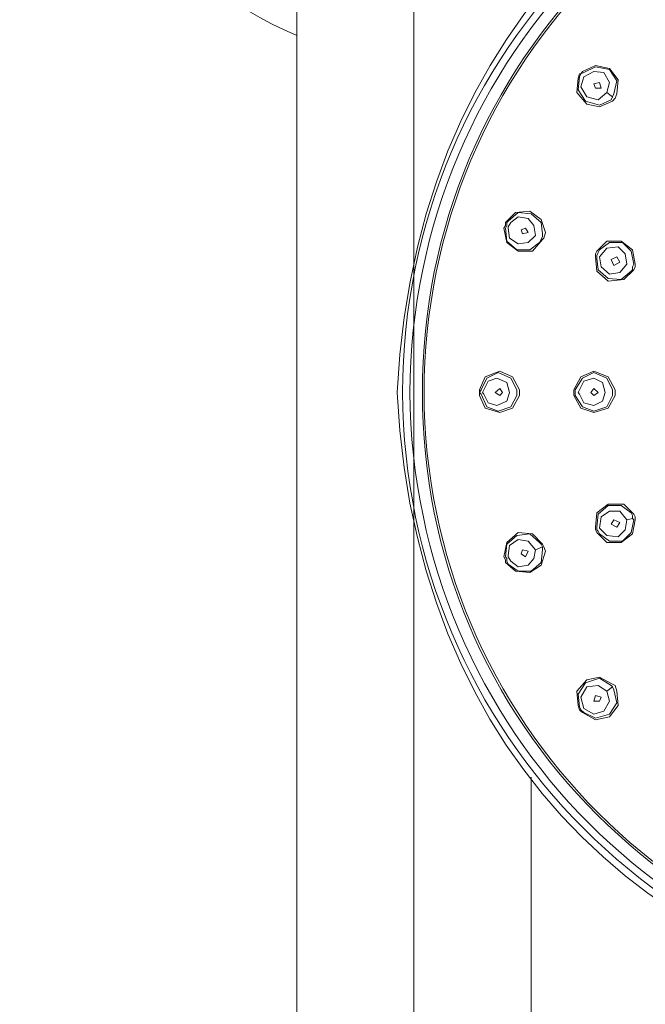
# Model space of a CAD drawing. Units: inches. Extents: x 80 to 184, y -248 to -100.
# Drawn here: x 94 to 100, y -148 to -139 of the extents above; entities that cross this region are included whole.
import ezdxf

# ---------------------------------------------------------------- set-up
doc = ezdxf.new("R2010")
doc.units = ezdxf.units.IN
doc.header["$MEASUREMENT"] = 0
doc.layers.add('Layer 1', color=7, linetype='Continuous')

# ---------------------------------------------------------------- blocks, each defined once
blk = doc.blocks.new('block 2')
at = {"layer": 'Layer 1', "color": 7, "lineweight": 9}
for points in [[(97.0284, -137.9423), (97.0284, -160.2583)], [(99.269, -146.2312), (99.269, -160.2583)]]:
    blk.add_lwpolyline(points, dxfattribs=at)
at = {"layer": 'Layer 1', "lineweight": 0}
for points in [[(98.148, -154.3982), (98.148, -138.8828)], [(100.0876, -139.7014), (100.1007, -139.567), (100.018, -139.4575), (99.8843, -139.4306), (99.761, -139.4864)], [(99.7741, -139.4967), (99.8843, -139.443), (100.018, -139.4699), (100.0876, -139.5774), (100.0607, -139.7014)], [(99.719, -139.5525), (99.7073, -139.689), (99.8017, -139.7985), (99.9243, -139.8254), (100.047, -139.7696)], [(99.719, -139.5525), (99.7321, -139.5112), (99.7452, -139.5112)], [(100.0339, -139.7572), (99.9243, -139.8109), (99.7879, -139.7696), (99.719, -139.6621), (99.7321, -139.5381)], [(99.7741, -139.4967), (99.7452, -139.5112), (99.7321, -139.5381)], [(99.7741, -139.5381), (99.8706, -139.4864), (99.9643, -139.4967), (100.018, -139.5939), (99.9932, -139.689), (99.9105, -139.7572), (99.8017, -139.7303), (99.7452, -139.6332), (99.7741, -139.5381)], [(99.761, -139.4864), (99.7452, -139.5112)], [(99.9381, -139.6476), (99.8843, -139.6476), (99.8706, -139.6063), (99.9243, -139.5939), (99.9381, -139.6476)], [(100.047, -139.7303), (99.9932, -139.689)], [(100.047, -139.7303), (100.0339, -139.7572)], [(100.0607, -139.7014), (100.047, -139.7303)], [(100.0876, -139.7014), (100.0745, -139.7427), (100.047, -139.7696)], [(99.4055, -141.0264), (99.3648, -140.9023), (99.256, -140.8217), (99.1195, -140.8362), (99.0231, -140.9313)], [(99.0499, -140.9189), (99.1457, -140.8362), (99.269, -140.8486), (99.3648, -140.9313), (99.3786, -141.0408)], [(99.0768, -140.9313), (99.1457, -140.8775), (99.2422, -140.892), (99.2959, -140.9581), (99.3097, -141.0553)], [(99.0231, -140.9581), (99.0093, -140.985)], [(99.0499, -140.9189), (99.0382, -140.9313), (99.0382, -140.9581), (99.0231, -140.985)], [(99.0231, -140.9313), (99.0231, -140.9581)], [(99.0768, -140.9313), (99.0499, -140.9726), (99.0499, -140.985)], [(99.0093, -140.985), (99.0382, -141.1235), (99.1457, -141.2041), (99.2821, -141.2041), (99.3786, -141.0946)], [(99.3497, -141.1235), (99.256, -141.1917), (99.1326, -141.1917), (99.0382, -141.109), (99.0231, -140.985)], [(99.3097, -141.0553), (99.2422, -141.1235), (99.1457, -141.1359), (99.063, -141.0822), (99.0499, -140.985)], [(99.2422, -141.0264), (99.1864, -141.0408), (99.1733, -141.0016), (99.2153, -140.985), (99.2422, -141.0264)], [(99.3497, -141.1235), (99.3786, -141.0677)], [(99.4055, -141.0264), (99.3924, -141.0822), (99.3786, -141.0946)], [(99.3786, -141.0408), (99.3786, -141.0677)], [(100.2654, -141.3282), (100.2399, -141.1917), (100.1296, -141.109), (99.9932, -141.109), (99.8974, -141.2041)], [(99.9243, -141.1917), (100.018, -141.1235), (100.142, -141.1235), (100.2247, -141.2041), (100.2523, -141.3282)], [(99.9243, -141.2579), (99.9932, -141.1773), (100.1007, -141.1649), (100.1703, -141.231), (100.1834, -141.3282), (100.1165, -141.4088), (100.018, -141.4232), (99.9381, -141.355), (99.9243, -141.2579)], [(99.8974, -141.2041), (99.8843, -141.231)], [(99.8843, -141.231), (99.8843, -141.2579)], [(99.8843, -141.2579), (99.8974, -141.3964), (100.007, -141.4914), (100.1572, -141.477), (100.2523, -141.3819)], [(99.9243, -141.1917), (99.9105, -141.2186), (99.8974, -141.2455)], [(99.8974, -141.2744), (99.8974, -141.2455)], [(100.0339, -141.2847), (100.0876, -141.2579), (100.1165, -141.3116)], [(100.2247, -141.3964), (100.1296, -141.477), (100.007, -141.4646), (99.9105, -141.3819), (99.8974, -141.2744)], [(100.1165, -141.3116), (100.0607, -141.3406), (100.0339, -141.2847)], [(100.2247, -141.3964), (100.2399, -141.3819), (100.2399, -141.355)], [(100.2523, -141.3282), (100.2399, -141.355)], [(100.2654, -141.3282), (100.2654, -141.355), (100.2523, -141.3819)], [(99.1595, -142.5291), (99.092, -142.4072), (98.9693, -142.3513), (98.8315, -142.4072), (98.7764, -142.5291)], [(98.7916, -142.5291), (98.8467, -142.4196), (98.9555, -142.3658), (99.0768, -142.4196), (99.1326, -142.5291)], [(100.0745, -142.5291), (100.007, -142.4072), (99.8706, -142.3513), (99.7452, -142.4072), (99.6783, -142.5291)], [(99.6914, -142.5291), (99.761, -142.4196), (99.8706, -142.3658), (99.9932, -142.4196), (100.047, -142.5291)], [(98.8177, -142.5291), (98.8591, -142.4485), (98.9404, -142.4196), (99.0382, -142.4609), (99.063, -142.556)], [(99.7321, -142.5291), (99.7741, -142.4485), (99.8706, -142.4196), (99.9512, -142.4609), (99.978, -142.556)], [(98.7764, -142.556), (98.7916, -142.5291)], [(98.7764, -142.556), (98.7764, -142.5291)], [(98.7916, -142.5705), (98.7764, -142.556)], [(98.7764, -142.5829), (98.7764, -142.556)], [(99.1326, -142.5829), (99.0768, -142.6924), (98.9555, -142.7338), (98.8467, -142.6924), (98.7916, -142.5705)], [(98.8053, -142.556), (98.8177, -142.5291)], [(98.8177, -142.5705), (98.8053, -142.556)], [(99.063, -142.556), (99.0382, -142.6387), (98.9404, -142.68), (98.8591, -142.6531), (98.8177, -142.5705)], [(98.9266, -142.556), (98.9693, -142.5167), (98.9962, -142.556)], [(98.9266, -142.556), (98.9693, -142.5829), (98.9962, -142.556)], [(99.1326, -142.5291), (99.1326, -142.556)], [(99.1326, -142.556), (99.1326, -142.5829)], [(99.1595, -142.556), (99.1595, -142.5291)], [(99.1595, -142.5829), (99.1595, -142.556)], [(99.6783, -142.556), (99.6783, -142.5291)], [(99.6783, -142.5829), (99.6783, -142.556)], [(99.6914, -142.556), (99.6914, -142.5291)], [(99.6914, -142.5829), (99.6914, -142.556)], [(99.719, -142.556), (99.7321, -142.5291)], [(99.7321, -142.5705), (99.719, -142.556)], [(99.978, -142.556), (99.9512, -142.6387), (99.8706, -142.68), (99.7741, -142.6531), (99.7321, -142.5705)], [(99.8416, -142.556), (99.8706, -142.5167), (99.9105, -142.556)], [(99.8416, -142.556), (99.8706, -142.5829), (99.9105, -142.556)], [(100.047, -142.5291), (100.047, -142.556)], [(100.047, -142.556), (100.047, -142.5829)], [(100.0745, -142.556), (100.0745, -142.5291)], [(100.0745, -142.5829), (100.0745, -142.556)], [(98.7764, -142.5829), (98.8315, -142.7069), (98.9693, -142.7482), (99.092, -142.7069), (99.1595, -142.5829)], [(99.6783, -142.5829), (99.7452, -142.7069), (99.8706, -142.7482), (100.007, -142.7069), (100.0745, -142.5829)], [(100.047, -142.5829), (99.9932, -142.6924), (99.8706, -142.7338), (99.761, -142.6924), (99.6914, -142.5829)], [(100.2523, -143.7177), (100.1572, -143.6226), (100.007, -143.6226), (99.8974, -143.7053), (99.8843, -143.8417)], [(99.8974, -143.8417), (99.9105, -143.7177), (100.007, -143.635), (100.1296, -143.635), (100.2247, -143.7053)], [(99.9243, -143.8541), (99.9381, -143.7445), (100.018, -143.6887), (100.1165, -143.6887), (100.1834, -143.7714), (100.1703, -143.8686), (100.1007, -143.9347), (99.9932, -143.9223), (99.9243, -143.8541)], [(100.2523, -143.7714), (100.2399, -143.759), (100.2399, -143.7321), (100.2247, -143.7053)], [(99.8974, -143.8954), (99.9932, -143.9905), (100.1296, -143.9905), (100.2399, -143.9078), (100.2654, -143.7714)], [(100.2523, -143.7714), (100.2247, -143.8954), (100.142, -143.9781), (100.018, -143.9781), (99.9243, -143.9078)], [(100.1165, -143.7983), (100.0607, -143.7714), (100.0339, -143.8148)], [(100.0339, -143.8148), (100.0876, -143.8417), (100.1165, -143.7983)], [(100.2399, -143.759), (100.1834, -143.7714)], [(100.2654, -143.7445), (100.2523, -143.7177)], [(100.2654, -143.7714), (100.2654, -143.7445)], [(99.3786, -144.005), (99.2821, -143.9078), (99.1457, -143.8954), (99.0382, -143.9905), (99.0093, -144.1269)], [(99.8974, -143.8954), (99.8843, -143.8686), (99.8843, -143.8417)], [(99.8974, -143.8686), (99.8974, -143.8417)], [(99.8974, -143.8686), (99.9105, -143.881), (99.9243, -143.9078)], [(99.0231, -144.1269), (99.0382, -144.005), (99.1326, -143.9223), (99.256, -143.9078), (99.3497, -143.9905)], [(99.0499, -144.1145), (99.063, -144.0174), (99.1457, -143.9616), (99.2422, -143.9781), (99.3097, -144.0587)], [(99.3786, -144.0319), (99.3648, -144.005), (99.3497, -143.9905)], [(99.0231, -144.1807), (99.1195, -144.2634), (99.256, -144.2778), (99.3648, -144.2076), (99.4055, -144.0732)], [(99.3786, -144.0587), (99.3648, -144.1807), (99.269, -144.2634), (99.1457, -144.2634), (99.0499, -144.1972)], [(99.3097, -144.0587), (99.2959, -144.1414), (99.2422, -144.2076), (99.1457, -144.222), (99.0768, -144.1683)], [(99.1733, -144.098), (99.2153, -144.1269), (99.2422, -144.0732), (99.1864, -144.0587), (99.1733, -144.098)], [(99.3786, -144.0319), (99.3097, -144.0587)], [(99.3924, -144.0319), (99.3786, -144.005)], [(99.3786, -144.0319), (99.3786, -144.0587)], [(99.4055, -144.0732), (99.3924, -144.0319)], [(99.0231, -144.1807), (99.0231, -144.1538), (99.0093, -144.1269)], [(99.0382, -144.1414), (99.0231, -144.1269)], [(99.0382, -144.1414), (99.0382, -144.1683), (99.0499, -144.1972)], [(99.0499, -144.1145), (99.0499, -144.1269), (99.0768, -144.1683)], [(100.047, -145.3424), (99.9243, -145.2762), (99.8017, -145.3031), (99.7073, -145.4106), (99.719, -145.547)], [(99.7321, -145.5594), (99.719, -145.4395), (99.7879, -145.33), (99.9243, -145.2866), (100.0339, -145.3568)], [(99.7741, -145.576), (99.7452, -145.4664), (99.8017, -145.3692), (99.9105, -145.3568), (99.9932, -145.4106), (100.018, -145.5057), (99.9643, -145.6028), (99.8706, -145.6297), (99.7741, -145.576)], [(100.0607, -145.3982), (100.0876, -145.5222), (100.018, -145.6297), (99.8843, -145.669), (99.7741, -145.6152)], [(100.047, -145.3692), (99.9932, -145.4106)], [(100.0339, -145.3568), (100.047, -145.3692)], [(100.0745, -145.3568), (100.047, -145.3424)], [(100.047, -145.3692), (100.0607, -145.3982)], [(100.0745, -145.3568), (100.0876, -145.4106)], [(99.761, -145.6152), (99.8843, -145.6834), (100.018, -145.6566), (100.1007, -145.547), (100.0876, -145.4106)], [(99.8706, -145.5057), (99.9243, -145.5057), (99.9381, -145.4664), (99.8843, -145.4519), (99.8706, -145.5057)], [(99.761, -145.6152), (99.7452, -145.6028), (99.7321, -145.5884), (99.719, -145.547)], [(99.7452, -145.5884), (99.7321, -145.5594)], [(99.7741, -145.6152), (99.7452, -145.5884)]]:
    blk.add_lwpolyline(points, dxfattribs=at)
at = {"layer": 'Layer 1', "color": 7, "lineweight": 9}
blk.add_open_spline([(97.1917, -133.4196), (94.5059, -134.3725), (94.3784, -138.0374), (97.0284, -139.1433)], degree=3, dxfattribs=at)
for points, knots in [([(109.8793, -142.556), (109.481, -134.6433), (98.3885, -134.6536), (97.9868, -142.556), (98.3843, -150.4459), (109.4879, -150.4542), (109.8793, -142.556)], [0, 0, 0, 0, 1, 1, 1, 2, 2, 2, 2]), ([(109.8255, -142.556), (109.8296, -139.3066), (107.1976, -136.6669), (103.9399, -136.6566), (100.6822, -136.6607), (98.0447, -139.2983), (98.0405, -142.556), (98.0578, -145.8219), (100.6746, -148.443), (103.9399, -148.443), (107.17, -148.4678), (109.8407, -145.7806), (109.8255, -142.556)], [0, 0, 0, 0, 1, 1, 1, 2, 2, 2, 3, 3, 3, 4, 4, 4, 4]), ([(109.7566, -142.556), (109.769, -139.3396), (107.148, -136.7393), (103.9399, -136.7248), (100.7112, -136.7372), (98.1287, -139.3272), (98.1094, -142.556), (98.1384, -145.7847), (100.7084, -148.3727), (103.9399, -148.3748), (107.128, -148.3913), (109.7759, -145.7496), (109.7566, -142.556)], [0, 0, 0, 0, 1, 1, 1, 2, 2, 2, 3, 3, 3, 4, 4, 4, 4]), ([(109.6491, -142.556), (109.6533, -139.4223), (107.0791, -136.8282), (103.9399, -136.8364), (100.7821, -136.8406), (98.2211, -139.3955), (98.2307, -142.556), (98.219, -145.7124), (100.7952, -148.2631), (103.9399, -148.2631), (107.0791, -148.2611), (109.645, -145.6979), (109.6491, -142.556)], [0, 0, 0, 0, 1, 1, 1, 2, 2, 2, 3, 3, 3, 4, 4, 4, 4]), ([(109.6202, -142.556), (109.6285, -139.4058), (107.086, -136.8716), (103.9399, -136.8612), (100.7801, -136.8674), (98.2521, -139.3996), (98.2459, -142.556), (98.2527, -145.7), (100.7883, -148.2425), (103.9399, -148.2383), (107.0722, -148.2445), (109.6285, -145.6896), (109.6202, -142.556)], [0, 0, 0, 0, 1, 1, 1, 2, 2, 2, 3, 3, 3, 4, 4, 4, 4])]:
    blk.add_open_spline(points, degree=3, knots=knots, dxfattribs=at)

msp = doc.modelspace()

# ---------------------------------------------------------------- block references
at = {"layer": 'Layer 1'}
msp.add_blockref('block 2', (0, 0), dxfattribs=at)

doc.saveas('drawing.dxf')
